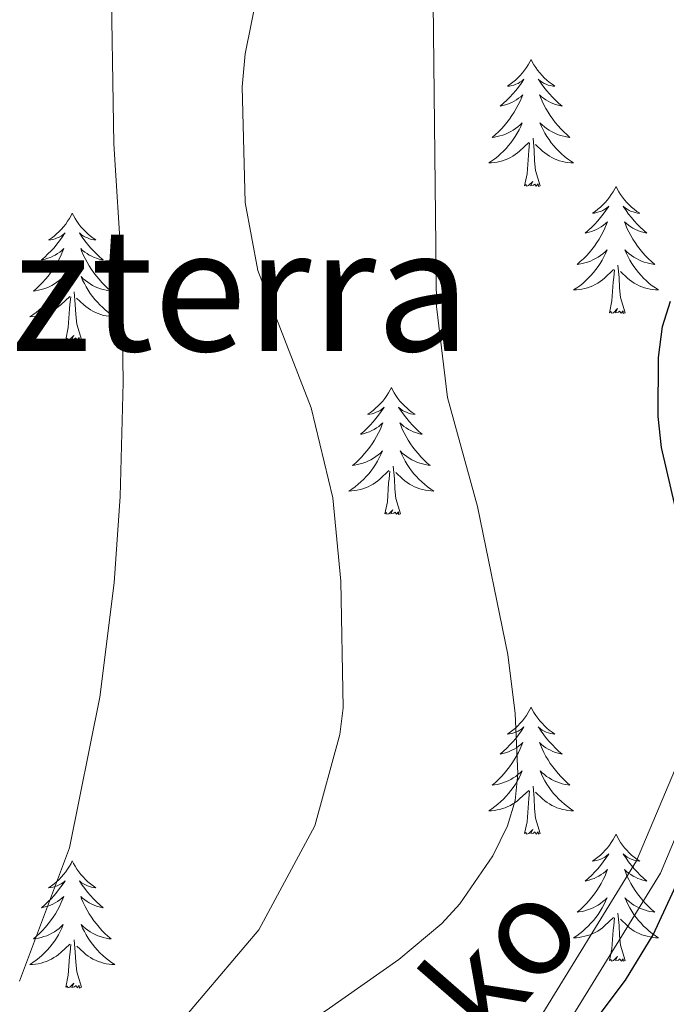
# Model space of a CAD drawing. Units: metres. Extents: x 615753 to 620260, y 4789175 to 4792222.
# Drawn here: x 616849 to 616910, y 4791440 to 4791532 of the extents above; entities that cross this region are included whole.
import ezdxf
from ezdxf.enums import TextEntityAlignment as Align

# ---------------------------------------------------------------- set-up
doc = ezdxf.new("R2010")
doc.units = ezdxf.units.M
doc.header["$MEASUREMENT"] = 0
doc.linetypes.add('DGN Style 3', pattern=[1147.6976, 819.784, -327.9136])
for name, color, linetype, lineweight in [('Nivel 21', 7, 'Continuous', 0), ('Nivel 36', 7, 'Continuous', 0), ('Nivel 4', 7, 'Continuous', 0), ('Nivel 44', 7, 'Continuous', 0), ('Nivel 45', 7, 'Continuous', 0), ('Nivel 5', 7, 'Continuous', 0), ('Nivel 61', 7, 'Continuous', 0), ('Nivel 63', 7, 'Continuous', 0)]:
    doc.layers.add(name, color=color, linetype=linetype, lineweight=lineweight)
doc.styles.add('Style-Helvetica-Narrow-Oblique', font='txt')
doc.styles.add('Style-Times New Roman', font='txt')

msp = doc.modelspace()

# ---------------------------------------------------------------- linework, layer by layer
at = {"layer": 'Nivel 21', "color": 250, "linetype": 'DGN Style 3', "lineweight": 0}
msp.add_polyline3d([(616990.11, 4791530.73, 223.8), (616967.86, 4791520.36, 224.9), (616930.2, 4791505.86, 227.12), (616928.74, 4791505.2, 227.36), (616927.32, 4791504.43, 227.55), (616925.97, 4791503.56, 227.67), (616924.68, 4791502.6, 227.74), (616923.46, 4791501.54, 227.75), (616922.33, 4791500.4, 227.7), (616921.28, 4791499.18, 227.59), (616920.32, 4791497.88, 227.42), (616919.45, 4791496.52, 227.19), (616918.69, 4791495.1, 226.9), (616918.01, 4791493.58, 226.57), (616917.3, 4791490.94, 226.57), (616914.72, 4791476.71, 225.46), (616911.77, 4791465.09, 224.35), (616906.75, 4791453.12, 224.35), (616895.82, 4791435.36, 223.8)], dxfattribs=at)
at = {"layer": 'Nivel 21', "color": 250, "linetype": 'Continuous', "lineweight": 0}
msp.add_polyline3d([(616990.89, 4791528.33, 223.8), (616968.84, 4791518.06, 224.9), (616931.16, 4791503.56, 227.12), (616929.85, 4791502.96, 227.36), (616928.6, 4791502.28, 227.55), (616927.39, 4791501.51, 227.67), (616926.25, 4791500.65, 227.74), (616925.17, 4791499.71, 227.75), (616924.16, 4791498.7, 227.7), (616923.23, 4791497.61, 227.59), (616922.38, 4791496.46, 227.42), (616921.61, 4791495.26, 227.19), (616920.93, 4791494, 226.9), (616920.37, 4791492.74, 226.57), (616919.75, 4791490.4, 226.57), (616917.16, 4791476.18, 225.46), (616914.15, 4791464.3, 224.35), (616908.98, 4791451.98, 224.35), (616897.85, 4791433.9, 223.8)], dxfattribs=at)
at = {"layer": 'Nivel 36', "color": 92, "linetype": 'Continuous', "lineweight": 0, "flags": 128}
for points in [[(616896.86, 4791528.34), (616896.75, 4791528.12), (616896.59, 4791527.84), (616896.42, 4791527.58), (616896.24, 4791527.32), (616896.05, 4791527.07), (616895.84, 4791526.83), (616895.62, 4791526.61), (616895.39, 4791526.39), (616895.15, 4791526.19), (616894.9, 4791526), (616894.64, 4791525.82), (616894.84, 4791525.84), (616895.04, 4791525.88), (616895.24, 4791525.93), (616895.44, 4791526), (616895.63, 4791526.09), (616895.81, 4791526.19), (616895.98, 4791526.3), (616896.19, 4791526.49), (616896.14, 4791526.42), (616895.92, 4791526.08), (616895.67, 4791525.74), (616895.42, 4791525.42), (616895.15, 4791525.1), (616894.87, 4791524.8), (616894.58, 4791524.5), (616894.27, 4791524.22), (616893.96, 4791523.95), (616894.08, 4791523.97), (616894.33, 4791524.03), (616894.57, 4791524.1), (616894.81, 4791524.19), (616895.04, 4791524.29), (616895.26, 4791524.41), (616895.48, 4791524.54), (616895.68, 4791524.69), (616895.88, 4791524.84), (616896.07, 4791525.02), (616895.98, 4791524.79), (616895.82, 4791524.43), (616895.65, 4791524.08), (616895.47, 4791523.73), (616895.27, 4791523.39), (616895.06, 4791523.06), (616894.83, 4791522.74), (616894.59, 4791522.43), (616894.34, 4791522.12), (616894.08, 4791521.83), (616893.8, 4791521.55), (616893.51, 4791521.28), (616893.22, 4791521.02), (616893.41, 4791521.05), (616893.68, 4791521.09), (616893.94, 4791521.16), (616894.2, 4791521.24), (616894.46, 4791521.33), (616894.7, 4791521.44), (616894.95, 4791521.56), (616895.18, 4791521.7), (616895.4, 4791521.85), (616895.62, 4791522.01), (616895.83, 4791522.19), (616896.02, 4791522.38), (616895.88, 4791522.05)], [(616896.86, 4791528.34), (616896.97, 4791528.12), (616897.12, 4791527.84), (616897.29, 4791527.58), (616897.47, 4791527.32), (616897.67, 4791527.07), (616897.88, 4791526.83), (616898.09, 4791526.61), (616898.32, 4791526.39), (616898.56, 4791526.19), (616898.82, 4791526), (616899.08, 4791525.82), (616898.88, 4791525.84), (616898.67, 4791525.88), (616898.47, 4791525.93), (616898.28, 4791526), (616898.09, 4791526.09), (616897.91, 4791526.19), (616897.74, 4791526.3), (616897.53, 4791526.49), (616897.57, 4791526.42), (616897.8, 4791526.08), (616898.04, 4791525.74), (616898.3, 4791525.42), (616898.57, 4791525.1), (616898.85, 4791524.8), (616899.14, 4791524.5), (616899.44, 4791524.22), (616899.76, 4791523.95), (616899.63, 4791523.97), (616899.39, 4791524.03), (616899.14, 4791524.1), (616898.91, 4791524.19), (616898.68, 4791524.29), (616898.45, 4791524.41), (616898.24, 4791524.54), (616898.03, 4791524.69), (616897.83, 4791524.84), (616897.65, 4791525.02), (616897.74, 4791524.79), (616897.89, 4791524.43), (616898.06, 4791524.08), (616898.25, 4791523.73), (616898.45, 4791523.39), (616898.66, 4791523.06), (616898.89, 4791522.74), (616899.12, 4791522.43), (616899.38, 4791522.12), (616899.64, 4791521.83), (616899.92, 4791521.55), (616900.2, 4791521.28), (616900.5, 4791521.02), (616900.3, 4791521.05), (616900.04, 4791521.09), (616899.77, 4791521.16), (616899.51, 4791521.24), (616899.26, 4791521.33), (616899.01, 4791521.44), (616898.77, 4791521.56), (616898.54, 4791521.7), (616898.31, 4791521.85), (616898.1, 4791522.01), (616897.89, 4791522.19), (616897.69, 4791522.38), (616897.84, 4791522.05)], [(616895.88, 4791522.05), (616895.73, 4791521.73), (616895.56, 4791521.42), (616895.37, 4791521.11), (616895.18, 4791520.81), (616894.97, 4791520.52), (616894.74, 4791520.25), (616894.51, 4791519.98), (616894.26, 4791519.72), (616894, 4791519.48), (616893.74, 4791519.24), (616893.46, 4791519.02), (616893.17, 4791518.81), (616892.88, 4791518.62), (616893.14, 4791518.63), (616893.41, 4791518.65), (616893.67, 4791518.7), (616893.93, 4791518.75), (616894.18, 4791518.82), (616894.43, 4791518.91), (616894.68, 4791519.01), (616894.91, 4791519.13), (616895.14, 4791519.26), (616895.37, 4791519.41), (616895.58, 4791519.56), (616895.78, 4791519.73), (616896.63, 4791520.53)], [(616897.84, 4791522.05), (616897.99, 4791521.73), (616898.16, 4791521.42), (616898.34, 4791521.11), (616898.54, 4791520.81), (616898.75, 4791520.52), (616898.97, 4791520.25), (616899.21, 4791519.98), (616899.45, 4791519.72), (616899.71, 4791519.48), (616899.98, 4791519.24), (616900.26, 4791519.02), (616900.55, 4791518.81), (616900.84, 4791518.62), (616900.57, 4791518.63), (616900.31, 4791518.65), (616900.05, 4791518.7), (616899.79, 4791518.75), (616899.53, 4791518.82), (616899.28, 4791518.91), (616899.04, 4791519.01), (616898.8, 4791519.13), (616898.57, 4791519.26), (616898.35, 4791519.41), (616898.14, 4791519.56), (616897.93, 4791519.73), (616897.28, 4791520.35)], [(616896.24, 4791516.48), (616896.48, 4791517.6), (616896.6, 4791519.34), (616896.64, 4791519.78), (616896.71, 4791520.5)], [(616897.71, 4791516.48), (616897.28, 4791517.92), (616897.19, 4791518.83), (616897.14, 4791519.78), (616897.04, 4791520.94)], [(616897.71, 4791516.48), (616897.54, 4791516.42), (616897.52, 4791516.66), (616897.33, 4791516.43), (616897.2, 4791516.64), (616897.08, 4791516.53), (616896.81, 4791516.47), (616897.01, 4791516.87), (616896.62, 4791516.49), (616896.44, 4791516.43), (616896.4, 4791516.6), (616896.24, 4791516.48)], [(616904.82, 4791516.42), (616904.71, 4791516.2), (616904.55, 4791515.92), (616904.38, 4791515.66), (616904.2, 4791515.4), (616904.01, 4791515.15), (616903.8, 4791514.91), (616903.58, 4791514.69), (616903.35, 4791514.47), (616903.11, 4791514.27), (616902.86, 4791514.08), (616902.6, 4791513.9), (616902.8, 4791513.92), (616903, 4791513.96), (616903.2, 4791514.02), (616903.4, 4791514.08), (616903.59, 4791514.17), (616903.77, 4791514.27), (616903.94, 4791514.38), (616904.15, 4791514.57), (616904.1, 4791514.51), (616903.88, 4791514.16), (616903.63, 4791513.82), (616903.38, 4791513.5), (616903.11, 4791513.18), (616902.83, 4791512.88), (616902.54, 4791512.58), (616902.23, 4791512.3), (616901.92, 4791512.03), (616902.04, 4791512.05), (616902.29, 4791512.11), (616902.53, 4791512.18), (616902.77, 4791512.27), (616903, 4791512.38), (616903.22, 4791512.49), (616903.44, 4791512.62), (616903.64, 4791512.77), (616903.84, 4791512.93), (616904.03, 4791513.1), (616903.94, 4791512.87), (616903.78, 4791512.51), (616903.61, 4791512.16), (616903.43, 4791511.81), (616903.23, 4791511.47), (616903.02, 4791511.14), (616902.79, 4791510.82), (616902.55, 4791510.51), (616902.3, 4791510.2), (616902.04, 4791509.91), (616901.76, 4791509.63), (616901.47, 4791509.36), (616901.18, 4791509.1), (616901.37, 4791509.13), (616901.64, 4791509.18), (616901.9, 4791509.24), (616902.16, 4791509.32), (616902.42, 4791509.41), (616902.66, 4791509.52), (616902.91, 4791509.64), (616903.14, 4791509.78), (616903.36, 4791509.93), (616903.58, 4791510.09), (616903.79, 4791510.27), (616903.98, 4791510.46), (616903.84, 4791510.13)], [(616904.82, 4791516.42), (616904.93, 4791516.2), (616905.08, 4791515.92), (616905.25, 4791515.66), (616905.43, 4791515.4), (616905.63, 4791515.15), (616905.84, 4791514.91), (616906.05, 4791514.69), (616906.28, 4791514.47), (616906.52, 4791514.27), (616906.78, 4791514.08), (616907.04, 4791513.9), (616906.84, 4791513.92), (616906.63, 4791513.96), (616906.43, 4791514.02), (616906.24, 4791514.08), (616906.05, 4791514.17), (616905.87, 4791514.27), (616905.7, 4791514.38), (616905.49, 4791514.57), (616905.53, 4791514.51), (616905.76, 4791514.16), (616906, 4791513.82), (616906.26, 4791513.5), (616906.53, 4791513.18), (616906.81, 4791512.88), (616907.1, 4791512.58), (616907.4, 4791512.3), (616907.72, 4791512.03), (616907.59, 4791512.05), (616907.35, 4791512.11), (616907.1, 4791512.18), (616906.87, 4791512.27), (616906.64, 4791512.38), (616906.41, 4791512.49), (616906.2, 4791512.62), (616905.99, 4791512.77), (616905.79, 4791512.93), (616905.61, 4791513.1), (616905.7, 4791512.87), (616905.85, 4791512.51), (616906.02, 4791512.16), (616906.21, 4791511.81), (616906.41, 4791511.47), (616906.62, 4791511.14), (616906.85, 4791510.82), (616907.08, 4791510.51), (616907.34, 4791510.2), (616907.6, 4791509.91), (616907.88, 4791509.63), (616908.16, 4791509.36), (616908.46, 4791509.1), (616908.26, 4791509.13), (616908, 4791509.18), (616907.73, 4791509.24), (616907.47, 4791509.32), (616907.22, 4791509.41), (616906.97, 4791509.52), (616906.73, 4791509.64), (616906.5, 4791509.78), (616906.27, 4791509.93), (616906.06, 4791510.09), (616905.85, 4791510.27), (616905.65, 4791510.46), (616905.8, 4791510.13)], [(616853.83, 4791513.91), (616853.72, 4791513.69), (616853.56, 4791513.41), (616853.39, 4791513.15), (616853.21, 4791512.89), (616853.02, 4791512.64), (616852.81, 4791512.4), (616852.59, 4791512.18), (616852.36, 4791511.96), (616852.12, 4791511.76), (616851.87, 4791511.57), (616851.61, 4791511.39), (616851.81, 4791511.41), (616852.01, 4791511.45), (616852.21, 4791511.51), (616852.41, 4791511.58), (616852.6, 4791511.66), (616852.78, 4791511.76), (616852.95, 4791511.87), (616853.16, 4791512.06), (616853.11, 4791512), (616852.88, 4791511.65), (616852.64, 4791511.32), (616852.38, 4791510.99), (616852.12, 4791510.67), (616851.84, 4791510.37), (616851.54, 4791510.08), (616851.24, 4791509.79), (616850.93, 4791509.52), (616851.05, 4791509.54), (616851.3, 4791509.6), (616851.54, 4791509.68), (616851.78, 4791509.76), (616852.01, 4791509.87), (616852.23, 4791509.98), (616852.45, 4791510.12), (616852.65, 4791510.26), (616852.85, 4791510.42), (616853.04, 4791510.59), (616852.95, 4791510.36), (616852.79, 4791510), (616852.62, 4791509.65), (616852.44, 4791509.3), (616852.24, 4791508.96), (616852.03, 4791508.63), (616851.8, 4791508.31), (616851.56, 4791508), (616851.31, 4791507.7), (616851.04, 4791507.4), (616850.77, 4791507.12), (616850.48, 4791506.85), (616850.19, 4791506.59), (616850.38, 4791506.62), (616850.65, 4791506.67), (616850.91, 4791506.73), (616851.17, 4791506.81), (616851.43, 4791506.9), (616851.67, 4791507.01), (616851.92, 4791507.13), (616852.15, 4791507.27), (616852.37, 4791507.42), (616852.59, 4791507.58), (616852.8, 4791507.76), (616852.99, 4791507.95), (616852.85, 4791507.62)], [(616853.83, 4791513.91), (616853.94, 4791513.69), (616854.09, 4791513.41), (616854.26, 4791513.15), (616854.44, 4791512.89), (616854.64, 4791512.64), (616854.84, 4791512.4), (616855.06, 4791512.18), (616855.29, 4791511.96), (616855.53, 4791511.76), (616855.78, 4791511.57), (616856.04, 4791511.39), (616855.84, 4791511.41), (616855.64, 4791511.45), (616855.44, 4791511.51), (616855.25, 4791511.58), (616855.06, 4791511.66), (616854.88, 4791511.76), (616854.7, 4791511.87), (616854.5, 4791512.06), (616854.54, 4791512), (616854.77, 4791511.65), (616855.01, 4791511.32), (616855.27, 4791510.99), (616855.54, 4791510.67), (616855.82, 4791510.37), (616856.11, 4791510.08), (616856.41, 4791509.79), (616856.72, 4791509.52), (616856.6, 4791509.54), (616856.36, 4791509.6), (616856.11, 4791509.68), (616855.88, 4791509.76), (616855.65, 4791509.87), (616855.42, 4791509.98), (616855.21, 4791510.12), (616855, 4791510.26), (616854.8, 4791510.42), (616854.62, 4791510.59), (616854.7, 4791510.36), (616854.86, 4791510), (616855.03, 4791509.65), (616855.22, 4791509.3), (616855.42, 4791508.96), (616855.63, 4791508.63), (616855.86, 4791508.31), (616856.09, 4791508), (616856.34, 4791507.7), (616856.61, 4791507.4), (616856.88, 4791507.12), (616857.17, 4791506.85), (616857.47, 4791506.59), (616857.27, 4791506.62), (616857, 4791506.67), (616856.74, 4791506.73), (616856.48, 4791506.81), (616856.23, 4791506.9), (616855.98, 4791507.01), (616855.74, 4791507.13), (616855.5, 4791507.27), (616855.28, 4791507.42), (616855.06, 4791507.58), (616854.86, 4791507.76), (616854.66, 4791507.95), (616854.8, 4791507.62)], [(616903.84, 4791510.13), (616903.69, 4791509.81), (616903.52, 4791509.5), (616903.33, 4791509.19), (616903.14, 4791508.89), (616902.93, 4791508.61), (616902.7, 4791508.33), (616902.47, 4791508.06), (616902.22, 4791507.8), (616901.96, 4791507.56), (616901.7, 4791507.32), (616901.42, 4791507.1), (616901.13, 4791506.89), (616900.84, 4791506.7), (616901.1, 4791506.71), (616901.37, 4791506.74), (616901.63, 4791506.78), (616901.89, 4791506.83), (616902.14, 4791506.9), (616902.39, 4791506.99), (616902.64, 4791507.1), (616902.87, 4791507.21), (616903.1, 4791507.34), (616903.33, 4791507.49), (616903.54, 4791507.64), (616903.74, 4791507.82), (616904.59, 4791508.61)], [(616905.8, 4791510.13), (616905.95, 4791509.81), (616906.12, 4791509.5), (616906.3, 4791509.19), (616906.5, 4791508.89), (616906.71, 4791508.61), (616906.93, 4791508.33), (616907.17, 4791508.06), (616907.41, 4791507.8), (616907.67, 4791507.56), (616907.94, 4791507.32), (616908.22, 4791507.1), (616908.51, 4791506.89), (616908.8, 4791506.7), (616908.53, 4791506.71), (616908.27, 4791506.74), (616908.01, 4791506.78), (616907.75, 4791506.83), (616907.49, 4791506.9), (616907.24, 4791506.99), (616907, 4791507.1), (616906.76, 4791507.21), (616906.53, 4791507.34), (616906.31, 4791507.49), (616906.1, 4791507.64), (616905.89, 4791507.82), (616905.24, 4791508.44)], [(616904.2, 4791504.56), (616904.44, 4791505.68), (616904.56, 4791507.42), (616904.6, 4791507.86), (616904.67, 4791508.58)], [(616905.67, 4791504.56), (616905.24, 4791506), (616905.15, 4791506.91), (616905.1, 4791507.86), (616905, 4791509.02)], [(616852.85, 4791507.62), (616852.7, 4791507.3), (616852.53, 4791506.99), (616852.34, 4791506.68), (616852.15, 4791506.38), (616851.94, 4791506.1), (616851.71, 4791505.82), (616851.48, 4791505.55), (616851.23, 4791505.29), (616850.97, 4791505.05), (616850.7, 4791504.81), (616850.43, 4791504.59), (616850.14, 4791504.38), (616849.85, 4791504.19), (616850.11, 4791504.2), (616850.38, 4791504.23), (616850.64, 4791504.27), (616850.9, 4791504.32), (616851.15, 4791504.4), (616851.4, 4791504.48), (616851.64, 4791504.59), (616851.88, 4791504.7), (616852.11, 4791504.83), (616852.34, 4791504.98), (616852.55, 4791505.14), (616852.75, 4791505.31), (616853.6, 4791506.1)], [(616854.8, 4791507.62), (616854.96, 4791507.3), (616855.13, 4791506.99), (616855.31, 4791506.68), (616855.51, 4791506.38), (616855.72, 4791506.1), (616855.94, 4791505.82), (616856.18, 4791505.55), (616856.42, 4791505.29), (616856.68, 4791505.05), (616856.95, 4791504.81), (616857.23, 4791504.59), (616857.52, 4791504.38), (616857.81, 4791504.19), (616857.54, 4791504.2), (616857.28, 4791504.23), (616857.02, 4791504.27), (616856.76, 4791504.32), (616856.5, 4791504.4), (616856.25, 4791504.48), (616856.01, 4791504.59), (616855.77, 4791504.7), (616855.54, 4791504.83), (616855.32, 4791504.98), (616855.11, 4791505.14), (616854.9, 4791505.31), (616854.24, 4791505.93)], [(616853.21, 4791502.06), (616853.45, 4791503.17), (616853.57, 4791504.92), (616853.61, 4791505.35), (616853.68, 4791506.07)], [(616854.68, 4791502.06), (616854.25, 4791503.5), (616854.16, 4791504.4), (616854.11, 4791505.35), (616854.01, 4791506.51)], [(616905.67, 4791504.56), (616905.5, 4791504.5), (616905.48, 4791504.74), (616905.29, 4791504.51), (616905.16, 4791504.72), (616905.04, 4791504.61), (616904.77, 4791504.56), (616904.97, 4791504.95), (616904.58, 4791504.57), (616904.4, 4791504.51), (616904.36, 4791504.68), (616904.2, 4791504.56)], [(616854.68, 4791502.06), (616854.5, 4791501.99), (616854.48, 4791502.23), (616854.3, 4791502), (616854.17, 4791502.21), (616854.05, 4791502.1), (616853.78, 4791502.05), (616853.98, 4791502.44), (616853.59, 4791502.06), (616853.41, 4791502), (616853.36, 4791502.17), (616853.21, 4791502.06)], [(616883.75, 4791497.55), (616883.64, 4791497.33), (616883.48, 4791497.05), (616883.32, 4791496.79), (616883.13, 4791496.53), (616882.94, 4791496.28), (616882.73, 4791496.04), (616882.51, 4791495.82), (616882.28, 4791495.6), (616882.04, 4791495.4), (616881.79, 4791495.21), (616881.53, 4791495.03), (616881.73, 4791495.05), (616881.94, 4791495.09), (616882.13, 4791495.15), (616882.33, 4791495.22), (616882.52, 4791495.3), (616882.7, 4791495.4), (616882.87, 4791495.51), (616883.08, 4791495.7), (616883.04, 4791495.64), (616882.81, 4791495.29), (616882.56, 4791494.96), (616882.31, 4791494.63), (616882.04, 4791494.32), (616881.76, 4791494.01), (616881.47, 4791493.72), (616881.16, 4791493.43), (616880.85, 4791493.16), (616880.98, 4791493.18), (616881.22, 4791493.24), (616881.46, 4791493.32), (616881.7, 4791493.4), (616881.93, 4791493.51), (616882.15, 4791493.62), (616882.37, 4791493.76), (616882.58, 4791493.9), (616882.77, 4791494.06), (616882.96, 4791494.23), (616882.87, 4791494.01), (616882.72, 4791493.64), (616882.55, 4791493.29), (616882.36, 4791492.94), (616882.16, 4791492.6), (616881.95, 4791492.27), (616881.72, 4791491.95), (616881.48, 4791491.64), (616881.23, 4791491.34), (616880.97, 4791491.04), (616880.69, 4791490.76), (616880.41, 4791490.49), (616880.11, 4791490.24), (616880.3, 4791490.26), (616880.57, 4791490.31), (616880.84, 4791490.37), (616881.09, 4791490.45), (616881.35, 4791490.54), (616881.6, 4791490.65), (616881.84, 4791490.77), (616882.07, 4791490.91), (616882.3, 4791491.06), (616882.51, 4791491.23), (616882.72, 4791491.4), (616882.91, 4791491.59), (616882.77, 4791491.26)], [(616883.75, 4791497.55), (616883.86, 4791497.33), (616884.02, 4791497.05), (616884.18, 4791496.79), (616884.37, 4791496.53), (616884.56, 4791496.28), (616884.77, 4791496.04), (616884.99, 4791495.82), (616885.22, 4791495.6), (616885.46, 4791495.4), (616885.71, 4791495.21), (616885.97, 4791495.03), (616885.77, 4791495.05), (616885.56, 4791495.09), (616885.37, 4791495.15), (616885.17, 4791495.22), (616884.98, 4791495.3), (616884.8, 4791495.4), (616884.63, 4791495.51), (616884.42, 4791495.7), (616884.46, 4791495.64), (616884.69, 4791495.29), (616884.94, 4791494.96), (616885.19, 4791494.63), (616885.46, 4791494.32), (616885.74, 4791494.01), (616886.03, 4791493.72), (616886.34, 4791493.43), (616886.65, 4791493.16), (616886.52, 4791493.18), (616886.28, 4791493.24), (616886.04, 4791493.32), (616885.8, 4791493.4), (616885.57, 4791493.51), (616885.35, 4791493.62), (616885.13, 4791493.76), (616884.92, 4791493.9), (616884.73, 4791494.06), (616884.54, 4791494.23), (616884.63, 4791494.01), (616884.78, 4791493.64), (616884.95, 4791493.29), (616885.14, 4791492.94), (616885.34, 4791492.6), (616885.55, 4791492.27), (616885.78, 4791491.95), (616886.02, 4791491.64), (616886.27, 4791491.34), (616886.53, 4791491.04), (616886.81, 4791490.76), (616887.09, 4791490.49), (616887.39, 4791490.24), (616887.2, 4791490.26), (616886.93, 4791490.31), (616886.66, 4791490.37), (616886.41, 4791490.45), (616886.15, 4791490.54), (616885.9, 4791490.65), (616885.66, 4791490.77), (616885.43, 4791490.91), (616885.2, 4791491.06), (616884.99, 4791491.23), (616884.78, 4791491.4), (616884.59, 4791491.59), (616884.73, 4791491.26)], [(616882.77, 4791491.26), (616882.62, 4791490.94), (616882.45, 4791490.63), (616882.27, 4791490.32), (616882.07, 4791490.03), (616881.86, 4791489.74), (616881.64, 4791489.46), (616881.4, 4791489.19), (616881.16, 4791488.93), (616880.9, 4791488.69), (616880.63, 4791488.46), (616880.35, 4791488.23), (616880.06, 4791488.02), (616879.77, 4791487.83), (616880.04, 4791487.84), (616880.3, 4791487.87), (616880.56, 4791487.91), (616880.82, 4791487.96), (616881.07, 4791488.04), (616881.32, 4791488.12), (616881.57, 4791488.23), (616881.81, 4791488.34), (616882.04, 4791488.47), (616882.26, 4791488.62), (616882.47, 4791488.78), (616882.67, 4791488.95), (616883.52, 4791489.75)], [(616884.73, 4791491.26), (616884.88, 4791490.94), (616885.05, 4791490.63), (616885.23, 4791490.32), (616885.43, 4791490.03), (616885.64, 4791489.74), (616885.86, 4791489.46), (616886.1, 4791489.19), (616886.34, 4791488.93), (616886.6, 4791488.69), (616886.87, 4791488.46), (616887.15, 4791488.23), (616887.44, 4791488.02), (616887.73, 4791487.83), (616887.46, 4791487.84), (616887.2, 4791487.87), (616886.94, 4791487.91), (616886.68, 4791487.96), (616886.43, 4791488.04), (616886.18, 4791488.12), (616885.93, 4791488.23), (616885.69, 4791488.34), (616885.46, 4791488.47), (616885.24, 4791488.62), (616885.03, 4791488.78), (616884.83, 4791488.95), (616884.17, 4791489.57)], [(616884.6, 4791485.7), (616884.17, 4791487.14), (616884.08, 4791488.04), (616884.04, 4791488.99), (616883.93, 4791490.15)], [(616883.13, 4791485.7), (616883.38, 4791486.82), (616883.49, 4791488.56), (616883.54, 4791488.99), (616883.6, 4791489.71)], [(616884.6, 4791485.7), (616884.43, 4791485.63), (616884.41, 4791485.87), (616884.22, 4791485.65), (616884.1, 4791485.85), (616883.98, 4791485.74), (616883.71, 4791485.69), (616883.9, 4791486.08), (616883.52, 4791485.7), (616883.33, 4791485.65), (616883.29, 4791485.81), (616883.13, 4791485.7)], [(616896.86, 4791467.54), (616896.75, 4791467.32), (616896.59, 4791467.04), (616896.42, 4791466.78), (616896.24, 4791466.52), (616896.05, 4791466.27), (616895.84, 4791466.03), (616895.62, 4791465.81), (616895.39, 4791465.59), (616895.15, 4791465.39), (616894.9, 4791465.2), (616894.64, 4791465.02), (616894.84, 4791465.04), (616895.04, 4791465.08), (616895.24, 4791465.14), (616895.44, 4791465.2), (616895.63, 4791465.29), (616895.81, 4791465.39), (616895.98, 4791465.5), (616896.19, 4791465.69), (616896.15, 4791465.63), (616895.92, 4791465.28), (616895.67, 4791464.95), (616895.42, 4791464.62), (616895.15, 4791464.3), (616894.87, 4791464), (616894.58, 4791463.7), (616894.27, 4791463.42), (616893.96, 4791463.15), (616894.08, 4791463.17), (616894.33, 4791463.23), (616894.57, 4791463.3), (616894.81, 4791463.39), (616895.04, 4791463.5), (616895.26, 4791463.61), (616895.48, 4791463.74), (616895.69, 4791463.89), (616895.88, 4791464.05), (616896.07, 4791464.22), (616895.98, 4791464), (616895.83, 4791463.63), (616895.66, 4791463.28), (616895.47, 4791462.93), (616895.27, 4791462.59), (616895.06, 4791462.26), (616894.83, 4791461.94), (616894.59, 4791461.63), (616894.34, 4791461.32), (616894.08, 4791461.03), (616893.8, 4791460.75), (616893.52, 4791460.48), (616893.22, 4791460.22), (616893.41, 4791460.25), (616893.68, 4791460.3), (616893.94, 4791460.36), (616894.2, 4791460.44), (616894.46, 4791460.53), (616894.71, 4791460.64), (616894.95, 4791460.76), (616895.18, 4791460.9), (616895.41, 4791461.05), (616895.62, 4791461.22), (616895.83, 4791461.39), (616896.02, 4791461.58), (616895.88, 4791461.25)], [(616896.86, 4791467.54), (616896.97, 4791467.32), (616897.12, 4791467.04), (616897.29, 4791466.78), (616897.48, 4791466.52), (616897.67, 4791466.27), (616897.88, 4791466.03), (616898.1, 4791465.81), (616898.32, 4791465.59), (616898.56, 4791465.39), (616898.82, 4791465.2), (616899.08, 4791465.02), (616898.88, 4791465.04), (616898.67, 4791465.08), (616898.48, 4791465.14), (616898.28, 4791465.2), (616898.09, 4791465.29), (616897.91, 4791465.39), (616897.74, 4791465.5), (616897.53, 4791465.69), (616897.57, 4791465.63), (616897.8, 4791465.28), (616898.04, 4791464.95), (616898.3, 4791464.62), (616898.57, 4791464.3), (616898.85, 4791464), (616899.14, 4791463.7), (616899.44, 4791463.42), (616899.76, 4791463.15), (616899.63, 4791463.17), (616899.39, 4791463.23), (616899.14, 4791463.3), (616898.91, 4791463.39), (616898.68, 4791463.5), (616898.46, 4791463.61), (616898.24, 4791463.74), (616898.03, 4791463.89), (616897.84, 4791464.05), (616897.65, 4791464.22), (616897.74, 4791464), (616897.89, 4791463.63), (616898.06, 4791463.28), (616898.25, 4791462.93), (616898.45, 4791462.59), (616898.66, 4791462.26), (616898.89, 4791461.94), (616899.13, 4791461.63), (616899.38, 4791461.32), (616899.64, 4791461.03), (616899.92, 4791460.75), (616900.2, 4791460.48), (616900.5, 4791460.22), (616900.3, 4791460.25), (616900.04, 4791460.3), (616899.77, 4791460.36), (616899.52, 4791460.44), (616899.26, 4791460.53), (616899.01, 4791460.64), (616898.77, 4791460.76), (616898.54, 4791460.9), (616898.31, 4791461.05), (616898.1, 4791461.22), (616897.89, 4791461.39), (616897.7, 4791461.58), (616897.84, 4791461.25)], [(616895.88, 4791461.25), (616895.73, 4791460.93), (616895.56, 4791460.62), (616895.38, 4791460.31), (616895.18, 4791460.02), (616894.97, 4791459.73), (616894.74, 4791459.45), (616894.51, 4791459.18), (616894.26, 4791458.92), (616894.01, 4791458.68), (616893.74, 4791458.44), (616893.46, 4791458.22), (616893.17, 4791458.01), (616892.88, 4791457.82), (616893.14, 4791457.83), (616893.41, 4791457.86), (616893.67, 4791457.9), (616893.93, 4791457.95), (616894.18, 4791458.03), (616894.43, 4791458.11), (616894.68, 4791458.22), (616894.92, 4791458.33), (616895.14, 4791458.46), (616895.37, 4791458.61), (616895.58, 4791458.77), (616895.78, 4791458.94), (616896.63, 4791459.74)], [(616897.84, 4791461.25), (616897.99, 4791460.93), (616898.16, 4791460.62), (616898.34, 4791460.31), (616898.54, 4791460.02), (616898.75, 4791459.73), (616898.97, 4791459.45), (616899.21, 4791459.18), (616899.45, 4791458.92), (616899.71, 4791458.68), (616899.98, 4791458.44), (616900.26, 4791458.22), (616900.55, 4791458.01), (616900.84, 4791457.82), (616900.57, 4791457.83), (616900.31, 4791457.86), (616900.05, 4791457.9), (616899.79, 4791457.95), (616899.54, 4791458.03), (616899.28, 4791458.11), (616899.04, 4791458.22), (616898.8, 4791458.33), (616898.57, 4791458.46), (616898.35, 4791458.61), (616898.14, 4791458.77), (616897.94, 4791458.94), (616897.28, 4791459.56)], [(616896.24, 4791455.69), (616896.48, 4791456.8), (616896.6, 4791458.55), (616896.65, 4791458.98), (616896.71, 4791459.7)], [(616897.71, 4791455.69), (616897.28, 4791457.13), (616897.19, 4791458.03), (616897.14, 4791458.98), (616897.04, 4791460.14)], [(616897.71, 4791455.69), (616897.54, 4791455.62), (616897.52, 4791455.86), (616897.33, 4791455.64), (616897.21, 4791455.84), (616897.08, 4791455.73), (616896.82, 4791455.68), (616897.01, 4791456.07), (616896.63, 4791455.69), (616896.44, 4791455.64), (616896.4, 4791455.8), (616896.24, 4791455.69)], [(616904.82, 4791455.62), (616904.71, 4791455.4), (616904.55, 4791455.12), (616904.38, 4791454.86), (616904.2, 4791454.6), (616904.01, 4791454.35), (616903.8, 4791454.12), (616903.58, 4791453.89), (616903.35, 4791453.67), (616903.11, 4791453.47), (616902.86, 4791453.28), (616902.6, 4791453.1), (616902.8, 4791453.12), (616903, 4791453.16), (616903.2, 4791453.22), (616903.4, 4791453.29), (616903.59, 4791453.37), (616903.77, 4791453.47), (616903.94, 4791453.58), (616904.15, 4791453.77), (616904.11, 4791453.71), (616903.88, 4791453.36), (616903.63, 4791453.03), (616903.38, 4791452.7), (616903.11, 4791452.38), (616902.83, 4791452.08), (616902.54, 4791451.79), (616902.23, 4791451.5), (616901.92, 4791451.23), (616902.04, 4791451.26), (616902.29, 4791451.31), (616902.53, 4791451.39), (616902.77, 4791451.47), (616903, 4791451.58), (616903.22, 4791451.7), (616903.44, 4791451.83), (616903.65, 4791451.97), (616903.84, 4791452.13), (616904.03, 4791452.3), (616903.94, 4791452.08), (616903.79, 4791451.72), (616903.62, 4791451.36), (616903.43, 4791451.01), (616903.23, 4791450.67), (616903.02, 4791450.34), (616902.79, 4791450.02), (616902.55, 4791449.71), (616902.3, 4791449.41), (616902.04, 4791449.11), (616901.76, 4791448.83), (616901.48, 4791448.56), (616901.18, 4791448.3), (616901.37, 4791448.33), (616901.64, 4791448.38), (616901.9, 4791448.44), (616902.16, 4791448.52), (616902.42, 4791448.61), (616902.67, 4791448.72), (616902.91, 4791448.84), (616903.14, 4791448.98), (616903.37, 4791449.13), (616903.58, 4791449.3), (616903.79, 4791449.47), (616903.98, 4791449.66), (616903.84, 4791449.33)], [(616904.82, 4791455.62), (616904.93, 4791455.4), (616905.08, 4791455.12), (616905.25, 4791454.86), (616905.44, 4791454.6), (616905.63, 4791454.35), (616905.84, 4791454.12), (616906.06, 4791453.89), (616906.28, 4791453.67), (616906.52, 4791453.47), (616906.78, 4791453.28), (616907.04, 4791453.1), (616906.84, 4791453.12), (616906.63, 4791453.16), (616906.44, 4791453.22), (616906.24, 4791453.29), (616906.05, 4791453.37), (616905.87, 4791453.47), (616905.7, 4791453.58), (616905.49, 4791453.77), (616905.53, 4791453.71), (616905.76, 4791453.36), (616906, 4791453.03), (616906.26, 4791452.7), (616906.53, 4791452.38), (616906.81, 4791452.08), (616907.1, 4791451.79), (616907.4, 4791451.5), (616907.72, 4791451.23), (616907.59, 4791451.26), (616907.35, 4791451.31), (616907.1, 4791451.39), (616906.87, 4791451.47), (616906.64, 4791451.58), (616906.42, 4791451.7), (616906.2, 4791451.83), (616905.99, 4791451.97), (616905.8, 4791452.13), (616905.61, 4791452.3), (616905.7, 4791452.08), (616905.85, 4791451.72), (616906.02, 4791451.36), (616906.21, 4791451.01), (616906.41, 4791450.67), (616906.62, 4791450.34), (616906.85, 4791450.02), (616907.09, 4791449.71), (616907.34, 4791449.41), (616907.6, 4791449.11), (616907.88, 4791448.83), (616908.16, 4791448.56), (616908.46, 4791448.3), (616908.26, 4791448.33), (616908, 4791448.38), (616907.73, 4791448.44), (616907.48, 4791448.52), (616907.22, 4791448.61), (616906.97, 4791448.72), (616906.73, 4791448.84), (616906.5, 4791448.98), (616906.27, 4791449.13), (616906.06, 4791449.3), (616905.85, 4791449.47), (616905.66, 4791449.66), (616905.8, 4791449.33)], [(616853.83, 4791453.11), (616853.72, 4791452.89), (616853.56, 4791452.62), (616853.39, 4791452.35), (616853.21, 4791452.09), (616853.02, 4791451.84), (616852.81, 4791451.61), (616852.59, 4791451.38), (616852.36, 4791451.16), (616852.12, 4791450.96), (616851.87, 4791450.77), (616851.61, 4791450.59), (616851.81, 4791450.62), (616852.01, 4791450.65), (616852.21, 4791450.71), (616852.41, 4791450.78), (616852.6, 4791450.86), (616852.78, 4791450.96), (616852.95, 4791451.07), (616853.16, 4791451.26), (616853.12, 4791451.2), (616852.88, 4791450.85), (616852.64, 4791450.52), (616852.39, 4791450.19), (616852.12, 4791449.88), (616851.84, 4791449.57), (616851.55, 4791449.28), (616851.24, 4791448.99), (616850.93, 4791448.72), (616851.05, 4791448.75), (616851.3, 4791448.8), (616851.54, 4791448.88), (616851.78, 4791448.96), (616852.01, 4791449.07), (616852.23, 4791449.19), (616852.45, 4791449.32), (616852.66, 4791449.46), (616852.85, 4791449.62), (616853.04, 4791449.79), (616852.95, 4791449.57), (616852.8, 4791449.21), (616852.62, 4791448.85), (616852.44, 4791448.5), (616852.24, 4791448.16), (616852.03, 4791447.83), (616851.8, 4791447.51), (616851.56, 4791447.2), (616851.31, 4791446.9), (616851.05, 4791446.6), (616850.77, 4791446.32), (616850.48, 4791446.05), (616850.19, 4791445.8), (616850.38, 4791445.82), (616850.65, 4791445.87), (616850.91, 4791445.93), (616851.17, 4791446.01), (616851.43, 4791446.1), (616851.68, 4791446.21), (616851.92, 4791446.34), (616852.15, 4791446.47), (616852.38, 4791446.62), (616852.59, 4791446.79), (616852.8, 4791446.96), (616852.99, 4791447.15), (616852.85, 4791446.82)], [(616853.83, 4791453.11), (616853.94, 4791452.89), (616854.09, 4791452.62), (616854.26, 4791452.35), (616854.44, 4791452.09), (616854.64, 4791451.84), (616854.84, 4791451.61), (616855.06, 4791451.38), (616855.29, 4791451.16), (616855.53, 4791450.96), (616855.78, 4791450.77), (616856.04, 4791450.59), (616855.85, 4791450.62), (616855.64, 4791450.65), (616855.44, 4791450.71), (616855.25, 4791450.78), (616855.06, 4791450.86), (616854.88, 4791450.96), (616854.7, 4791451.07), (616854.5, 4791451.26), (616854.54, 4791451.2), (616854.77, 4791450.85), (616855.01, 4791450.52), (616855.27, 4791450.19), (616855.54, 4791449.88), (616855.82, 4791449.57), (616856.11, 4791449.28), (616856.41, 4791448.99), (616856.73, 4791448.72), (616856.6, 4791448.75), (616856.36, 4791448.8), (616856.11, 4791448.88), (616855.88, 4791448.96), (616855.65, 4791449.07), (616855.42, 4791449.19), (616855.21, 4791449.32), (616855, 4791449.46), (616854.8, 4791449.62), (616854.62, 4791449.79), (616854.7, 4791449.57), (616854.86, 4791449.21), (616855.03, 4791448.85), (616855.22, 4791448.5), (616855.42, 4791448.16), (616855.63, 4791447.83), (616855.86, 4791447.51), (616856.1, 4791447.2), (616856.35, 4791446.9), (616856.61, 4791446.6), (616856.88, 4791446.32), (616857.17, 4791446.05), (616857.47, 4791445.8), (616857.27, 4791445.82), (616857.01, 4791445.87), (616856.74, 4791445.93), (616856.48, 4791446.01), (616856.23, 4791446.1), (616855.98, 4791446.21), (616855.74, 4791446.34), (616855.51, 4791446.47), (616855.28, 4791446.62), (616855.06, 4791446.79), (616854.86, 4791446.96), (616854.66, 4791447.15), (616854.8, 4791446.82)], [(616903.84, 4791449.33), (616903.69, 4791449.01), (616903.52, 4791448.7), (616903.34, 4791448.39), (616903.14, 4791448.1), (616902.93, 4791447.81), (616902.7, 4791447.53), (616902.47, 4791447.26), (616902.22, 4791447), (616901.97, 4791446.76), (616901.7, 4791446.52), (616901.42, 4791446.3), (616901.13, 4791446.09), (616900.84, 4791445.9), (616901.1, 4791445.91), (616901.37, 4791445.94), (616901.63, 4791445.98), (616901.89, 4791446.04), (616902.14, 4791446.11), (616902.39, 4791446.19), (616902.64, 4791446.3), (616902.88, 4791446.41), (616903.1, 4791446.54), (616903.33, 4791446.69), (616903.54, 4791446.85), (616903.74, 4791447.02), (616904.59, 4791447.82)], [(616905.8, 4791449.33), (616905.95, 4791449.01), (616906.12, 4791448.7), (616906.3, 4791448.39), (616906.5, 4791448.1), (616906.71, 4791447.81), (616906.93, 4791447.53), (616907.17, 4791447.26), (616907.41, 4791447), (616907.67, 4791446.76), (616907.94, 4791446.52), (616908.22, 4791446.3), (616908.51, 4791446.09), (616908.8, 4791445.9), (616908.53, 4791445.91), (616908.27, 4791445.94), (616908.01, 4791445.98), (616907.75, 4791446.04), (616907.5, 4791446.11), (616907.24, 4791446.19), (616907, 4791446.3), (616906.76, 4791446.41), (616906.53, 4791446.54), (616906.31, 4791446.69), (616906.1, 4791446.85), (616905.9, 4791447.02), (616905.24, 4791447.64)], [(616904.2, 4791443.77), (616904.44, 4791444.88), (616904.56, 4791446.63), (616904.61, 4791447.06), (616904.67, 4791447.78)], [(616905.67, 4791443.77), (616905.24, 4791445.21), (616905.15, 4791446.11), (616905.1, 4791447.06), (616905, 4791448.22)], [(616852.85, 4791446.82), (616852.7, 4791446.5), (616852.53, 4791446.19), (616852.34, 4791445.88), (616852.15, 4791445.59), (616851.94, 4791445.3), (616851.71, 4791445.02), (616851.48, 4791444.75), (616851.23, 4791444.5), (616850.98, 4791444.25), (616850.71, 4791444.02), (616850.43, 4791443.79), (616850.14, 4791443.58), (616849.85, 4791443.39), (616850.11, 4791443.4), (616850.38, 4791443.43), (616850.64, 4791443.47), (616850.9, 4791443.53), (616851.15, 4791443.6), (616851.4, 4791443.68), (616851.65, 4791443.79), (616851.88, 4791443.9), (616852.11, 4791444.04), (616852.34, 4791444.18), (616852.55, 4791444.34), (616852.75, 4791444.51), (616853.6, 4791445.31)], [(616854.8, 4791446.82), (616854.96, 4791446.5), (616855.13, 4791446.19), (616855.31, 4791445.88), (616855.51, 4791445.59), (616855.72, 4791445.3), (616855.94, 4791445.02), (616856.18, 4791444.75), (616856.42, 4791444.5), (616856.68, 4791444.25), (616856.95, 4791444.02), (616857.23, 4791443.79), (616857.52, 4791443.58), (616857.81, 4791443.39), (616857.54, 4791443.4), (616857.28, 4791443.43), (616857.02, 4791443.47), (616856.76, 4791443.53), (616856.5, 4791443.6), (616856.25, 4791443.68), (616856.01, 4791443.79), (616855.77, 4791443.9), (616855.54, 4791444.04), (616855.32, 4791444.18), (616855.11, 4791444.34), (616854.9, 4791444.51), (616854.25, 4791445.13)], [(616854.68, 4791441.26), (616854.25, 4791442.7), (616854.16, 4791443.6), (616854.11, 4791444.55), (616854.01, 4791445.72)], [(616853.21, 4791441.26), (616853.45, 4791442.38), (616853.57, 4791444.12), (616853.62, 4791444.55), (616853.68, 4791445.27)], [(616905.67, 4791443.77), (616905.5, 4791443.7), (616905.48, 4791443.94), (616905.29, 4791443.72), (616905.17, 4791443.92), (616905.04, 4791443.81), (616904.78, 4791443.76), (616904.97, 4791444.15), (616904.59, 4791443.77), (616904.4, 4791443.72), (616904.36, 4791443.88), (616904.2, 4791443.77)], [(616854.68, 4791441.26), (616854.5, 4791441.19), (616854.49, 4791441.43), (616854.3, 4791441.21), (616854.18, 4791441.41), (616854.05, 4791441.3), (616853.78, 4791441.25), (616853.98, 4791441.64), (616853.6, 4791441.26), (616853.41, 4791441.21), (616853.37, 4791441.37), (616853.21, 4791441.26)]]:
    msp.add_lwpolyline(points, dxfattribs=at)
at = {"layer": 'Nivel 4', "color": 36, "linetype": 'Continuous', "lineweight": 30, "elevation": 225, "flags": 128}
for points in [[(616912.62, 4791476.69), (616909.1, 4791491.93), (616908.78, 4791494.82), (616908.79, 4791500.35), (616909.17, 4791503.27), (616909.92, 4791505.66)], [(616903.42, 4791438.88), (616905.72, 4791441.92), (616908.31, 4791446.19), (616912.45, 4791455.15)]]:
    msp.add_lwpolyline(points, dxfattribs=at)
at = {"layer": 'Nivel 5', "color": 36, "linetype": 'Continuous', "lineweight": 0, "flags": 128}
for points, elevation in [([(616848.87, 4791441.84), (616853.56, 4791454.33), (616856.4, 4791468.48), (616857.76, 4791479.21), (616858.33, 4791487.31), (616858.61, 4791498.02), (616858.43, 4791509.02), (616857.74, 4791520.42), (616857.43, 4791537.84)], 210), ([(616871.16, 4791534.47), (616870.03, 4791528.86), (616869.77, 4791525.78), (616870.05, 4791514.9), (616871.24, 4791508.52), (616876.22, 4791495.63), (616878.26, 4791487.2), (616879.01, 4791479.38), (616879.22, 4791467.47), (616878.91, 4791464.99), (616876.58, 4791456.4), (616871.32, 4791446.65), (616864, 4791438.03), (616860.06, 4791433.93), (616856.8, 4791429.36), (616854.95, 4791424.48), (616854.34, 4791421.97), (616852.94, 4791411.43), (616852.25, 4791409.02), (616851.45, 4791407.23), (616849.81, 4791405.95), (616847.91, 4791405.68)], 215), ([(616887.67, 4791533.65), (616888, 4791505.16), (616889.03, 4791496.62), (616891.84, 4791486.38), (616894.69, 4791472.5), (616895.35, 4791466.94), (616895.62, 4791461.28), (616895.37, 4791458.79)], 220), ([(616895.37, 4791458.79), (616894.64, 4791456.4), (616893.26, 4791453.58), (616890.18, 4791449.1), (616888.48, 4791447.23), (616884.45, 4791443.85), (616877.64, 4791439.09), (616870.32, 4791434.48), (616867.06, 4791430.08), (616865.1, 4791425.25), (616863.22, 4791417.12), (616863.02, 4791411.89), (616863.16, 4791408.67), (616864.63, 4791398.36), (616867.19, 4791384.78), (616867.42, 4791371.7), (616866.85, 4791370.39), (616865.44, 4791369.65), (616862.66, 4791369.89), (616860.29, 4791370.9), (616855.64, 4791373.57), (616851.46, 4791376.52), (616845.53, 4791381.9)], 220)]:
    msp.add_lwpolyline(points, dxfattribs=dict(at, elevation=elevation))
at = {"layer": 'Nivel 61', "color": 250, "linetype": 'Continuous', "lineweight": 0}
msp.add_3dface([(616691.73, 4789584.35), (616651.9, 4791897.99), (620033.37, 4791956.99), (620074.34, 4789643.36)], dxfattribs=at)
at = {"layer": 'Nivel 63', "color": 7, "linetype": 'Continuous', "lineweight": 0}
msp.add_3dface([(615805.13, 4789175.07), (615753.32, 4792144.62), (620207.77, 4792222.36), (620259.57, 4789252.78)], dxfattribs=at)

# ---------------------------------------------------------------- texts
at = {"layer": 'Nivel 44', "color": 250, "linetype": 'Continuous', "lineweight": 0, "style": 'Style-Helvetica-Narrow-Oblique'}
msp.add_text('Istilarteko', height=8.99994, rotation=48.86328, dxfattribs=at).set_placement((616882.979, 4791424.563, 223.58), align=Align.CENTER)
at = {"layer": 'Nivel 45', "color": 250, "linetype": 'Continuous', "lineweight": 0, "style": 'Style-Times New Roman'}
msp.add_text('Istilarteko Bordako Bazterra', height=11.49996, dxfattribs=at).set_placement((616788.062, 4791506.72, 200.86), align=Align.MIDDLE_CENTER)

doc.saveas('drawing.dxf')
